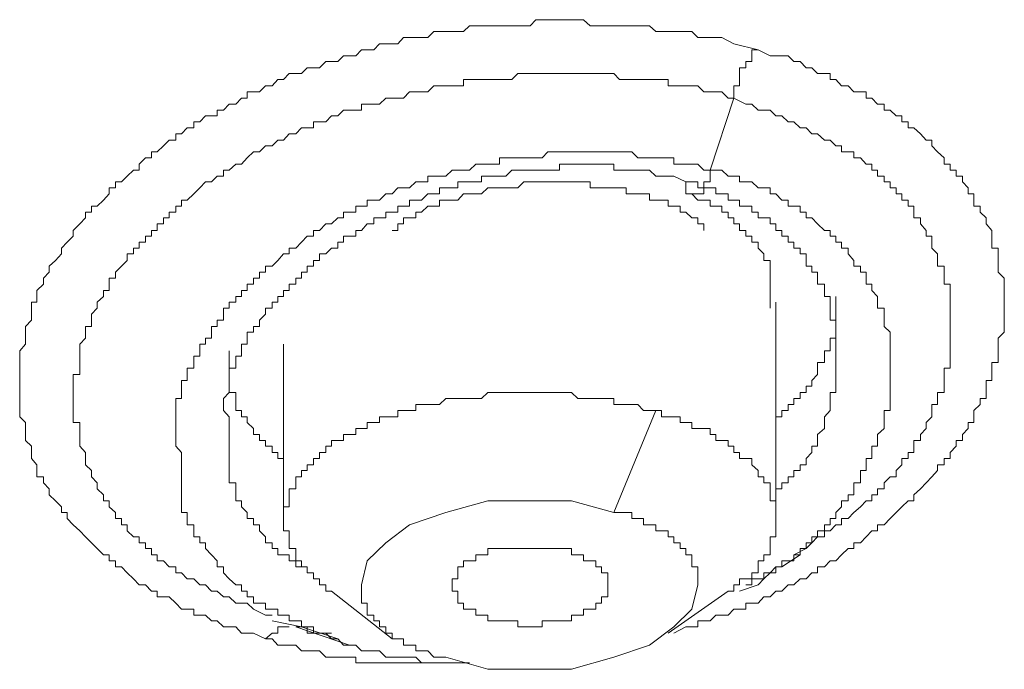
# Model space of a CAD drawing. Units: inches. Extents: x -188 to 561, y -134 to 401.
# Drawn here: x 446 to 453, y 264 to 268 of the extents above; entities that cross this region are included whole.
import ezdxf

# ---------------------------------------------------------------- set-up
doc = ezdxf.new("R2010")
doc.units = ezdxf.units.IN
doc.header["$MEASUREMENT"] = 0
doc.layers.add('图层 1', color=7, linetype='Continuous')

msp = doc.modelspace()

# ---------------------------------------------------------------- linework, layer by layer
at = {"layer": '图层 1', "color": 7, "lineweight": 9}
for points in [[(447.9596, 263.7897), (447.882, 263.827), (447.8416, 263.827), (447.8043, 263.827), (447.7671, 263.8674), (447.7236, 263.8674), (447.6863, 263.8674), (447.646, 263.9062), (447.6087, 263.9062), (447.5684, 263.9434), (447.5311, 263.9434), (447.4938, 263.9434), (447.4938, 263.9838), (447.4504, 263.9838), (447.4131, 263.9838), (447.3758, 264.0226), (447.3324, 264.063), (447.2951, 264.063), (447.2548, 264.063), (447.2548, 264.1002), (447.2175, 264.1002), (447.1771, 264.1406), (447.1368, 264.1406), (447.0995, 264.1794), (447.0591, 264.2198), (447.0219, 264.2586), (446.9815, 264.2586), (446.9815, 264.2974), (446.9411, 264.2974), (446.9411, 264.3362), (446.9039, 264.3362), (446.8635, 264.3781), (446.8263, 264.4154), (446.7859, 264.4542), (446.7486, 264.493), (446.7052, 264.5318), (446.6679, 264.5737), (446.6679, 264.6125), (446.6307, 264.6125), (446.6307, 264.6498), (446.5903, 264.6886), (446.5499, 264.7274), (446.5499, 264.7662), (446.5127, 264.8066), (446.5127, 264.8454), (446.4692, 264.8454), (446.4692, 264.8858), (446.4692, 264.923), (446.435, 264.9634), (446.435, 265.0038), (446.435, 265.0441), (446.3947, 265.0814), (446.3947, 265.1202), (446.3947, 265.159), (446.3947, 265.1978), (446.3574, 265.2366), (446.3574, 265.277), (446.3574, 265.3158), (446.3574, 265.3546), (446.3574, 265.3934), (446.3574, 265.4354), (446.3574, 265.4726), (446.3574, 265.5114), (446.3574, 265.5518), (446.3574, 265.5891), (446.3574, 265.631), (446.3574, 265.6667), (446.3947, 265.7086), (446.3947, 265.7474), (446.3947, 265.7878), (446.3947, 265.8235), (446.435, 265.8654), (446.435, 265.9042), (446.435, 265.943), (446.435, 265.9818), (446.4692, 265.9818), (446.4692, 266.0191), (446.4692, 266.0595), (446.5127, 266.0998), (446.5127, 266.1386), (446.5499, 266.1774), (446.5499, 266.2178), (446.5903, 266.2551), (446.6307, 266.297), (446.6307, 266.3342), (446.6679, 266.3746), (446.7052, 266.4134), (446.7052, 266.4507), (446.7486, 266.4926), (446.7859, 266.5314), (446.7859, 266.5702), (446.8263, 266.5702), (446.8263, 266.6075), (446.8635, 266.6075), (446.9039, 266.6478), (446.9411, 266.6882), (446.9411, 266.727), (446.9815, 266.727), (446.9815, 266.7658), (447.0219, 266.7658), (447.0591, 266.8046), (447.0995, 266.8419), (447.1368, 266.8419), (447.1368, 266.8823), (447.1771, 266.9226), (447.2175, 266.9226), (447.2175, 266.963), (447.2548, 266.963), (447.2951, 267.0003), (447.3324, 267.0391), (447.3758, 267.0391), (447.3758, 267.0794), (447.4131, 267.0794), (447.4504, 267.1183), (447.4938, 267.1183), (447.4938, 267.1586), (447.5311, 267.1586), (447.5684, 267.1974), (447.6087, 267.1974), (447.646, 267.1974), (447.646, 267.2347), (447.6863, 267.2347), (447.7236, 267.2735), (447.7671, 267.2735), (447.8043, 267.3123), (447.8416, 267.3123), (447.8416, 267.3542), (447.882, 267.3542), (447.9223, 267.3542), (447.9596, 267.393), (448.003, 267.393), (448.0403, 267.4334), (448.0776, 267.4334), (448.1148, 267.4722), (448.1583, 267.4722), (448.1956, 267.4722), (448.2328, 267.5095), (448.2732, 267.5095), (448.3135, 267.5095), (448.3539, 267.5498), (448.3912, 267.5498), (448.4315, 267.5498), (448.4688, 267.5871), (448.5092, 267.5871), (448.5495, 267.5871), (448.5868, 267.6275), (448.624, 267.6275), (448.6675, 267.6275), (448.7048, 267.6663), (448.7451, 267.6663), (448.7855, 267.6663), (448.8228, 267.6663), (448.86, 267.7066), (448.9004, 267.7066), (448.9407, 267.7066), (448.978, 267.7066), (449.0184, 267.7066), (449.0587, 267.7455), (449.096, 267.7455), (449.1364, 267.7455), (449.1767, 267.7455), (449.214, 267.7455), (449.2512, 267.7455), (449.2916, 267.7827), (449.332, 267.7827), (449.3692, 267.7827), (449.4096, 267.7827), (449.45, 267.7827), (449.4872, 267.7827), (449.5276, 267.7827), (449.5679, 267.7827), (449.6052, 267.7827), (449.6456, 267.7827), (449.6859, 267.7827), (449.7232, 267.8231), (449.7636, 267.8231), (449.8008, 267.8231), (449.8412, 267.8231), (449.8784, 267.8231), (449.9219, 267.8231), (449.9561, 267.8231), (449.9964, 267.8231), (450.0337, 267.8231), (450.0772, 267.7827), (450.1144, 267.7827), (450.1517, 267.7827), (450.192, 267.7827), (450.2324, 267.7827), (450.2697, 267.7827), (450.3131, 267.7827), (450.3504, 267.7827), (450.3877, 267.7827), (450.4249, 267.7827), (450.4653, 267.7827), (450.5056, 267.7455), (450.5429, 267.7455), (450.5864, 267.7455), (450.6236, 267.7455), (450.664, 267.7455), (450.7013, 267.7455), (450.7416, 267.7455), (450.7789, 267.7066), (450.8596, 267.7066), (450.9372, 267.7066), (451.0149, 267.6663), (451.1732, 267.6275)], [(451.1732, 267.6275), (451.2508, 267.5871), (451.2881, 267.5871), (451.3688, 267.5871), (451.4061, 267.5498), (451.4464, 267.5498), (451.4868, 267.5095), (451.5241, 267.5095), (451.5613, 267.4722), (451.6048, 267.4722), (451.6421, 267.4722), (451.6421, 267.4334), (451.6793, 267.4334), (451.7166, 267.393), (451.76, 267.393), (451.7973, 267.3542), (451.8408, 267.3542), (451.878, 267.3542), (451.878, 267.3123), (451.9153, 267.3123), (451.9526, 267.2735), (451.996, 267.2735), (451.996, 267.2347), (452.0333, 267.2347), (452.0737, 267.1974), (452.1109, 267.1974), (452.1109, 267.1586), (452.1513, 267.1586), (452.1513, 267.1183), (452.1885, 267.1183), (452.232, 267.0794), (452.2693, 267.0391), (452.3065, 267.0391), (452.3065, 267.0003), (452.3438, 266.963), (452.3873, 266.9226), (452.3873, 266.8823), (452.4245, 266.8823), (452.4245, 266.8419), (452.4649, 266.8419), (452.4649, 266.8046), (452.5052, 266.8046), (452.5052, 266.7658), (452.5425, 266.727), (452.5425, 266.6882), (452.5798, 266.6882), (452.5798, 266.6478), (452.5798, 266.6075), (452.6201, 266.6075), (452.6201, 266.5702), (452.6605, 266.5314), (452.6605, 266.4926), (452.6977, 266.4507), (452.6977, 266.4134), (452.6977, 266.3746), (452.6977, 266.3342), (452.7381, 266.3342), (452.7381, 266.297), (452.7381, 266.2551), (452.7381, 266.2178), (452.7381, 266.1774), (452.7785, 266.1386), (452.7785, 266.0998), (452.7785, 266.0595), (452.7785, 266.0191), (452.7785, 265.9818), (452.7785, 265.943), (452.7785, 265.9042), (452.7785, 265.8654), (452.7785, 265.8235), (452.7785, 265.7878), (452.7381, 265.7474), (452.7381, 265.7086), (452.7381, 265.6667), (452.7381, 265.631), (452.7381, 265.5891), (452.6977, 265.5891), (452.6977, 265.5518), (452.6977, 265.5114), (452.6977, 265.4726), (452.6605, 265.4726), (452.6605, 265.4354), (452.6605, 265.3934), (452.6605, 265.3546), (452.6201, 265.3546), (452.6201, 265.3158), (452.5798, 265.277), (452.5798, 265.2366), (452.5798, 265.1978), (452.5425, 265.1978), (452.5425, 265.159), (452.5052, 265.1202), (452.5052, 265.0814), (452.4649, 265.0814), (452.4649, 265.0441), (452.4245, 265.0038), (452.4245, 264.9634), (452.3873, 264.9634), (452.3873, 264.923), (452.3438, 264.923), (452.3438, 264.8858), (452.3065, 264.8454), (452.2693, 264.8066), (452.232, 264.7662), (452.1885, 264.7274), (452.1885, 264.6886), (452.1513, 264.6886), (452.1109, 264.6498), (452.0737, 264.6125), (452.0333, 264.5737), (451.996, 264.5318), (451.9526, 264.5318), (451.9526, 264.493), (451.9153, 264.493), (451.878, 264.4542), (451.8408, 264.4154), (451.7973, 264.4154), (451.7973, 264.3781), (451.76, 264.3781), (451.7166, 264.3362), (451.6793, 264.2974), (451.6421, 264.2974), (451.6048, 264.2586), (451.5613, 264.2586), (451.5613, 264.2198), (451.5241, 264.2198), (451.4868, 264.1794), (451.4464, 264.1794), (451.4061, 264.1406), (451.3688, 264.1406), (451.3285, 264.1002), (451.2881, 264.1002), (451.2508, 264.063), (451.2105, 264.063), (451.1732, 264.0226), (451.1328, 264.0226), (451.0925, 264.0226), (451.0925, 263.9838), (451.0521, 263.9838), (451.0149, 263.9838), (450.9776, 263.9434), (450.9372, 263.9434), (450.8969, 263.9434), (450.8596, 263.9062), (450.8192, 263.9062), (450.7789, 263.9062), (450.7789, 263.8674), (450.7416, 263.8674), (450.7013, 263.8674), (450.6236, 263.827)], [(451.0149, 267.3123), (451.0149, 267.3542), (451.0149, 267.393), (451.0521, 267.393), (451.0521, 267.4334), (451.0521, 267.4722), (451.0521, 267.5095), (451.0925, 267.5095), (451.0925, 267.5498), (451.1328, 267.5498), (451.1328, 267.5871), (451.1328, 267.6275), (451.1732, 267.6275)], [(448.003, 263.9434), (447.9596, 263.9434), (447.882, 263.9838), (447.8416, 264.0226), (447.8043, 264.0226), (447.7671, 264.0226), (447.7236, 264.063), (447.6863, 264.063), (447.646, 264.1002), (447.6087, 264.1002), (447.5684, 264.1406), (447.5311, 264.1406), (447.4938, 264.1794), (447.4504, 264.1794), (447.4131, 264.2198), (447.3758, 264.2198), (447.3758, 264.2586), (447.3324, 264.2586), (447.2951, 264.2974), (447.2548, 264.2974), (447.2548, 264.3362), (447.2175, 264.3362), (447.2175, 264.3781), (447.1771, 264.3781), (447.1771, 264.4154), (447.1368, 264.4154), (447.1368, 264.4542), (447.0995, 264.4542), (447.0591, 264.493), (447.0591, 264.5318), (447.0219, 264.5318), (447.0219, 264.5737), (446.9815, 264.5737), (446.9815, 264.6125), (446.9411, 264.6498), (446.9411, 264.6886), (446.9039, 264.6886), (446.9039, 264.7274), (446.8635, 264.7662), (446.8635, 264.8066), (446.8263, 264.8454), (446.8263, 264.8858), (446.7859, 264.923), (446.7859, 264.9634), (446.7859, 265.0038), (446.7486, 265.0441), (446.7486, 265.0814), (446.7486, 265.1202), (446.7486, 265.159), (446.7486, 265.1978), (446.7052, 265.1978), (446.7052, 265.2366), (446.7052, 265.277), (446.7052, 265.3158), (446.7052, 265.3546), (446.7052, 265.3934), (446.7052, 265.4354), (446.7052, 265.4726), (446.7052, 265.5114), (446.7486, 265.5114), (446.7486, 265.5518), (446.7486, 265.5891), (446.7486, 265.631), (446.7486, 265.6667), (446.7486, 265.7086), (446.7859, 265.7474), (446.7859, 265.7878), (446.7859, 265.8235), (446.8263, 265.8235), (446.8263, 265.8654), (446.8263, 265.9042), (446.8635, 265.943), (446.8635, 265.9818), (446.9039, 266.0191), (446.9039, 266.0595), (446.9411, 266.0595), (446.9411, 266.0998), (446.9411, 266.1386), (446.9815, 266.1386), (446.9815, 266.1774), (447.0219, 266.2178), (447.0591, 266.2551), (447.0591, 266.297), (447.0995, 266.297), (447.0995, 266.3342), (447.1368, 266.3342), (447.1368, 266.3746), (447.1771, 266.3746), (447.1771, 266.4134), (447.2175, 266.4134), (447.2175, 266.4507), (447.2548, 266.4507), (447.2548, 266.4926), (447.2951, 266.4926), (447.2951, 266.5314), (447.3324, 266.5314), (447.3324, 266.5702), (447.3758, 266.5702), (447.3758, 266.6075), (447.4131, 266.6075), (447.4131, 266.6478), (447.4504, 266.6478), (447.4938, 266.6882), (447.5311, 266.727), (447.5684, 266.7658), (447.6087, 266.7658), (447.646, 266.8046), (447.6863, 266.8046), (447.6863, 266.8419), (447.7236, 266.8419), (447.7671, 266.8823), (447.8043, 266.8823), (447.8416, 266.9226), (447.882, 266.963), (447.9223, 266.963), (447.9596, 267.0003), (448.003, 267.0003), (448.0403, 267.0391), (448.0776, 267.0391), (448.1148, 267.0794), (448.1583, 267.0794), (448.1956, 267.1183), (448.2328, 267.1183), (448.2732, 267.1183), (448.2732, 267.1586), (448.3135, 267.1586), (448.3539, 267.1586), (448.3912, 267.1974), (448.4315, 267.1974), (448.4688, 267.2347), (448.5092, 267.2347), (448.5495, 267.2347), (448.5868, 267.2347), (448.5868, 267.2735), (448.624, 267.2735), (448.6675, 267.2735), (448.7048, 267.2735), (448.7451, 267.3123), (448.7855, 267.3123), (448.8228, 267.3123), (448.86, 267.3123), (448.9004, 267.3542), (448.9407, 267.3542), (448.978, 267.3542), (449.0184, 267.3542), (449.0587, 267.393), (449.096, 267.393), (449.1364, 267.393), (449.1767, 267.393), (449.214, 267.393), (449.2512, 267.393), (449.2512, 267.4334), (449.2916, 267.4334), (449.332, 267.4334), (449.3692, 267.4334), (449.4096, 267.4334), (449.45, 267.4334), (449.4872, 267.4334), (449.5276, 267.4334), (449.5679, 267.4334), (449.6052, 267.4722), (449.6456, 267.4722), (449.6859, 267.4722), (449.7232, 267.4722), (449.7636, 267.4722), (449.8008, 267.4722), (449.8412, 267.4722), (449.8784, 267.4722), (449.9219, 267.4722), (449.9561, 267.4722), (449.9964, 267.4722), (450.0337, 267.4722), (450.0772, 267.4722), (450.1144, 267.4722), (450.1517, 267.4722), (450.192, 267.4722), (450.2324, 267.4722), (450.2697, 267.4334), (450.3131, 267.4334), (450.3504, 267.4334), (450.3877, 267.4334), (450.4249, 267.4334), (450.4653, 267.4334), (450.5056, 267.4334), (450.5429, 267.4334), (450.5864, 267.4334), (450.5864, 267.393), (450.6236, 267.393), (450.664, 267.393), (450.7013, 267.393), (450.7416, 267.393), (450.7789, 267.393), (450.8192, 267.3542), (450.8596, 267.3542), (450.8969, 267.3542), (450.9372, 267.3542), (450.9776, 267.3123), (451.0149, 267.3123)], [(450.8596, 266.8419), (451.0149, 267.3123)], [(451.0149, 267.3123), (451.0925, 267.2735), (451.1328, 267.2735), (451.1732, 267.2347), (451.2105, 267.2347), (451.2508, 267.2347), (451.2881, 267.1974), (451.3285, 267.1974), (451.3688, 267.1586), (451.4061, 267.1586), (451.4464, 267.1183), (451.4868, 267.1183), (451.5241, 267.0794), (451.5613, 267.0794), (451.6048, 267.0391), (451.6421, 267.0391), (451.6793, 267.0003), (451.7166, 267.0003), (451.7166, 266.963), (451.76, 266.963), (451.7973, 266.963), (451.7973, 266.9226), (451.8408, 266.9226), (451.878, 266.8823), (451.9153, 266.8823), (451.9153, 266.8419), (451.9526, 266.8419), (451.9526, 266.8046), (451.996, 266.8046), (451.996, 266.7658), (452.0333, 266.7658), (452.0333, 266.727), (452.0737, 266.727), (452.0737, 266.6882), (452.1109, 266.6882), (452.1109, 266.6478), (452.1513, 266.6478), (452.1513, 266.6075), (452.1885, 266.6075), (452.1885, 266.5702), (452.1885, 266.5314), (452.232, 266.5314), (452.232, 266.4926), (452.2693, 266.4507), (452.2693, 266.4134), (452.3065, 266.4134), (452.3065, 266.3746), (452.3065, 266.3342), (452.3438, 266.297), (452.3438, 266.2551), (452.3438, 266.2178), (452.3873, 266.2178), (452.3873, 266.1774), (452.3873, 266.1386), (452.3873, 266.0998), (452.4245, 266.0998), (452.4245, 266.0595), (452.4245, 266.0191), (452.4245, 265.9818), (452.4245, 265.943), (452.4245, 265.9042), (452.4245, 265.8654), (452.4245, 265.8235), (452.4245, 265.7878), (452.4245, 265.7474), (452.4245, 265.7086), (452.4245, 265.6667), (452.4245, 265.631), (452.4245, 265.5891), (452.4245, 265.5518), (452.3873, 265.5518), (452.3873, 265.5114), (452.3873, 265.4726), (452.3873, 265.4354), (452.3873, 265.3934), (452.3438, 265.3934), (452.3438, 265.3546), (452.3438, 265.3158), (452.3065, 265.3158), (452.3065, 265.277), (452.3065, 265.2366), (452.2693, 265.1978), (452.2693, 265.159), (452.232, 265.1202), (452.232, 265.0814), (452.1885, 265.0814), (452.1885, 265.0441), (452.1885, 265.0038), (452.1513, 265.0038), (452.1513, 264.9634), (452.1109, 264.9634), (452.1109, 264.923), (452.0737, 264.8858), (452.0737, 264.8454), (452.0333, 264.8454), (451.996, 264.8066), (451.996, 264.7662), (451.9526, 264.7662), (451.9526, 264.7274), (451.9153, 264.7274), (451.9153, 264.6886), (451.878, 264.6886), (451.8408, 264.6498), (451.7973, 264.6125), (451.76, 264.5737), (451.7166, 264.5737), (451.7166, 264.5318), (451.6793, 264.5318), (451.6421, 264.493), (451.6048, 264.493), (451.6048, 264.4542), (451.5613, 264.4542), (451.5241, 264.4154), (451.4868, 264.3781), (451.4061, 264.3362)], [(450.8596, 266.8419), (450.8192, 266.8419), (450.7789, 266.8823), (450.7416, 266.8823), (450.7013, 266.8823), (450.664, 266.8823), (450.6236, 266.8823), (450.6236, 266.9226), (450.5864, 266.9226), (450.5429, 266.9226), (450.5056, 266.9226), (450.4653, 266.9226), (450.4249, 266.9226), (450.3877, 266.9226), (450.3504, 266.963), (450.3131, 266.963), (450.2697, 266.963), (450.2324, 266.963), (450.192, 266.963), (450.1517, 266.963), (450.1144, 266.963), (450.0772, 266.963), (450.0337, 266.963), (449.9964, 266.963), (449.9561, 266.963), (449.9219, 266.963), (449.8784, 266.963), (449.8412, 266.963), (449.8008, 266.963), (449.7636, 266.9226), (449.7232, 266.9226), (449.6859, 266.9226), (449.6456, 266.9226), (449.6052, 266.9226), (449.5679, 266.9226), (449.5276, 266.9226), (449.4872, 266.9226), (449.4872, 266.8823), (449.45, 266.8823), (449.4096, 266.8823), (449.3692, 266.8823), (449.332, 266.8823), (449.2916, 266.8419), (449.2512, 266.8419), (449.214, 266.8419), (449.1767, 266.8419), (449.1364, 266.8046), (449.096, 266.8046), (449.0587, 266.8046), (449.0184, 266.8046), (449.0184, 266.7658), (448.978, 266.7658), (448.9407, 266.7658), (448.9004, 266.727), (448.86, 266.727), (448.8228, 266.727), (448.7855, 266.6882), (448.7451, 266.6882), (448.7048, 266.6478), (448.6675, 266.6478), (448.624, 266.6478), (448.624, 266.6075), (448.5868, 266.6075), (448.5495, 266.6075), (448.5495, 266.5702), (448.5092, 266.5702), (448.4688, 266.5702), (448.4688, 266.5314), (448.4315, 266.5314), (448.3912, 266.4926), (448.3539, 266.4926), (448.3135, 266.4507), (448.2732, 266.4507), (448.2732, 266.4134), (448.2328, 266.4134), (448.1956, 266.3746), (448.1583, 266.3342), (448.1148, 266.3342), (448.1148, 266.297), (448.0776, 266.297), (448.0403, 266.2551), (448.003, 266.2178), (447.9596, 266.2178), (447.9596, 266.1774), (447.9223, 266.1774), (447.9223, 266.1386), (447.882, 266.1386), (447.882, 266.0998), (447.8416, 266.0998), (447.8416, 266.0595), (447.8043, 266.0595), (447.8043, 266.0191), (447.7671, 266.0191), (447.7671, 265.9818), (447.7236, 265.9818), (447.7236, 265.943), (447.6863, 265.943), (447.6863, 265.9042), (447.6863, 265.8654), (447.646, 265.8654), (447.646, 265.8235), (447.6087, 265.8235), (447.6087, 265.7878), (447.6087, 265.7474), (447.5684, 265.7474), (447.5684, 265.7086), (447.5311, 265.7086), (447.5311, 265.6667), (447.5311, 265.631), (447.4938, 265.631), (447.4938, 265.5891), (447.4938, 265.5518), (447.4504, 265.5518), (447.4504, 265.5114), (447.4504, 265.4726), (447.4131, 265.4726), (447.4131, 265.4354), (447.4131, 265.3934), (447.4131, 265.3546), (447.3758, 265.3546), (447.3758, 265.3158), (447.3758, 265.277), (447.3758, 265.2366), (447.3758, 265.1978), (447.3758, 265.159), (447.3758, 265.1202), (447.3758, 265.0814), (447.3758, 265.0441), (447.4131, 265.0038)], [(447.7236, 265.159), (447.7236, 265.1978), (447.7236, 265.2366), (447.6863, 265.277), (447.6863, 265.3158), (447.6863, 265.3546), (447.7236, 265.3934), (447.7236, 265.4354), (447.7236, 265.4726), (447.7236, 265.5114), (447.7236, 265.5518), (447.7671, 265.5518), (447.7671, 265.5891), (447.7671, 265.631), (447.8043, 265.631), (447.8043, 265.6667), (447.8043, 265.7086), (447.8416, 265.7086), (447.8416, 265.7474), (447.8416, 265.7878), (447.882, 265.7878), (447.882, 265.8235), (447.9223, 265.8235), (447.9223, 265.8654), (447.9596, 265.9042), (447.9596, 265.943), (448.003, 265.943), (448.003, 265.9818), (448.0403, 265.9818), (448.0403, 266.0191), (448.0776, 266.0191), (448.0776, 266.0595), (448.1148, 266.0595), (448.1148, 266.0998), (448.1583, 266.0998), (448.1583, 266.1386), (448.1956, 266.1386), (448.1956, 266.1774), (448.2328, 266.1774), (448.2328, 266.2178), (448.2732, 266.2178), (448.2732, 266.2551), (448.3135, 266.2551), (448.3135, 266.297), (448.3539, 266.297), (448.3912, 266.3342), (448.4315, 266.3342), (448.4315, 266.3746), (448.4688, 266.3746), (448.4688, 266.4134), (448.5092, 266.4134), (448.5495, 266.4134), (448.5495, 266.4507), (448.5868, 266.4507), (448.624, 266.4926), (448.6675, 266.4926), (448.6675, 266.5314), (448.7048, 266.5314), (448.7451, 266.5314), (448.7451, 266.5702), (448.7855, 266.5702), (448.8228, 266.5702), (448.8228, 266.6075), (448.86, 266.6075), (448.9004, 266.6075), (448.9004, 266.6478), (448.9407, 266.6478), (448.978, 266.6478), (449.0184, 266.6882), (449.0587, 266.6882), (449.096, 266.6882), (449.096, 266.727), (449.1364, 266.727), (449.1767, 266.727), (449.214, 266.727), (449.214, 266.7658), (449.2512, 266.7658), (449.2916, 266.7658), (449.332, 266.7658), (449.3692, 266.7658), (449.3692, 266.8046), (449.4096, 266.8046), (449.45, 266.8046), (449.4872, 266.8046), (449.5276, 266.8046), (449.5679, 266.8419), (449.6052, 266.8419), (449.6456, 266.8419), (449.6859, 266.8419), (449.7232, 266.8419), (449.7636, 266.8419), (449.8008, 266.8419), (449.8412, 266.8419), (449.8784, 266.8419), (449.8784, 266.8823), (449.9219, 266.8823), (449.9561, 266.8823), (449.9964, 266.8823), (450.0337, 266.8823), (450.0772, 266.8823), (450.1144, 266.8823), (450.1517, 266.8823), (450.192, 266.8823), (450.2324, 266.8823), (450.2324, 266.8419), (450.2697, 266.8419), (450.3131, 266.8419), (450.3504, 266.8419), (450.3877, 266.8419), (450.4249, 266.8419), (450.4653, 266.8419), (450.5056, 266.8046), (450.5429, 266.8046), (450.5864, 266.8046), (450.6236, 266.8046), (450.7013, 266.7658)], [(450.8596, 266.8419), (450.8596, 266.8046), (450.8596, 266.7658), (450.8192, 266.7658), (450.8192, 266.727), (450.8192, 266.6882), (450.7789, 266.6882), (450.7416, 266.6882), (450.7013, 266.6882), (450.7013, 266.727), (450.7013, 266.7658)], [(451.0925, 264.1406), (451.1328, 264.1406), (451.1328, 264.1794), (451.1732, 264.1794), (451.2105, 264.1794), (451.2105, 264.2198), (451.2508, 264.2198), (451.2881, 264.2198), (451.2881, 264.2586), (451.3285, 264.2586), (451.3285, 264.2974), (451.3688, 264.2974), (451.4061, 264.2974), (451.4061, 264.3362), (451.4464, 264.3362), (451.4464, 264.3781), (451.4868, 264.3781), (451.4868, 264.4154), (451.5241, 264.4154), (451.5241, 264.4542), (451.5613, 264.4542), (451.5613, 264.493), (451.6048, 264.493), (451.6048, 264.5318), (451.6421, 264.5318), (451.6421, 264.5737), (451.6793, 264.5737), (451.6793, 264.6125), (451.7166, 264.6498), (451.7166, 264.6886), (451.76, 264.6886), (451.76, 264.7274), (451.7973, 264.7274), (451.7973, 264.7662), (451.7973, 264.8066), (451.8408, 264.8066), (451.8408, 264.8454), (451.8408, 264.8858), (451.878, 264.8858), (451.878, 264.923), (451.878, 264.9634), (451.9153, 264.9634), (451.9153, 265.0038), (451.9153, 265.0441), (451.9526, 265.0441), (451.9526, 265.0814), (451.9526, 265.1202), (451.996, 265.159), (451.996, 265.1978), (451.996, 265.2366), (451.996, 265.277), (452.0333, 265.277), (452.0333, 265.3158), (452.0333, 265.3546), (452.0333, 265.3934), (452.0333, 265.4354), (452.0333, 265.4726), (452.0333, 265.5114), (452.0333, 265.5518), (452.0333, 265.5891), (452.0333, 265.631), (452.0333, 265.6667), (452.0333, 265.7086), (452.0333, 265.7474), (452.0333, 265.7878), (451.996, 265.8235), (451.996, 265.8654), (451.996, 265.9042), (451.996, 265.943), (451.9526, 265.943), (451.9526, 265.9818), (451.9526, 266.0191), (451.9153, 266.0595), (451.9153, 266.0998), (451.878, 266.0998), (451.878, 266.1386), (451.878, 266.1774), (451.8408, 266.1774), (451.8408, 266.2178), (451.7973, 266.2178), (451.7973, 266.2551), (451.76, 266.297), (451.76, 266.3342), (451.7166, 266.3342), (451.7166, 266.3746), (451.6793, 266.3746), (451.6793, 266.4134), (451.6421, 266.4134), (451.6421, 266.4507), (451.6048, 266.4507), (451.5613, 266.4926), (451.5241, 266.5314), (451.4868, 266.5314), (451.4868, 266.5702), (451.4464, 266.5702), (451.4464, 266.6075), (451.4061, 266.6075), (451.3688, 266.6075), (451.3688, 266.6478), (451.3285, 266.6478), (451.2881, 266.6882), (451.2508, 266.6882), (451.2508, 266.727), (451.2105, 266.727), (451.1732, 266.727), (451.1328, 266.7658), (451.0925, 266.7658), (451.0521, 266.7658), (451.0521, 266.8046), (451.0149, 266.8046), (450.9776, 266.8046), (450.9372, 266.8419), (450.8969, 266.8419), (450.8596, 266.8419)], [(448.7855, 266.4507), (448.8228, 266.4507), (448.8228, 266.4926), (448.86, 266.4926), (448.86, 266.5314), (448.9004, 266.5314), (448.9407, 266.5314), (448.9407, 266.5702), (448.978, 266.5702), (449.0184, 266.6075), (449.0587, 266.6075), (449.096, 266.6075), (449.096, 266.6478), (449.1364, 266.6478), (449.1767, 266.6478), (449.214, 266.6478), (449.2512, 266.6882), (449.2916, 266.6882), (449.332, 266.6882), (449.3692, 266.6882), (449.4096, 266.727), (449.45, 266.727), (449.4872, 266.727), (449.5276, 266.727), (449.5679, 266.727), (449.6052, 266.727), (449.6456, 266.7658), (449.6859, 266.7658), (449.7232, 266.7658), (449.7636, 266.7658), (449.8008, 266.7658), (449.8412, 266.7658), (449.8784, 266.7658), (449.9219, 266.7658), (449.9561, 266.7658), (449.9964, 266.7658), (450.0337, 266.7658), (450.0772, 266.7658), (450.0772, 266.727), (450.1144, 266.727), (450.1517, 266.727), (450.192, 266.727), (450.2324, 266.727), (450.2697, 266.727), (450.3131, 266.727), (450.3131, 266.6882), (450.3504, 266.6882), (450.3877, 266.6882), (450.4249, 266.6882), (450.4653, 266.6882), (450.4653, 266.6478), (450.5056, 266.6478), (450.5429, 266.6478), (450.5864, 266.6478), (450.5864, 266.6075), (450.6236, 266.6075), (450.664, 266.6075), (450.664, 266.5702), (450.7013, 266.5702), (450.7416, 266.5314), (450.7789, 266.5314), (450.7789, 266.4926), (450.8192, 266.4926), (450.8192, 266.4507)], [(450.7013, 266.7658), (450.7416, 266.7658), (450.7789, 266.7658), (450.7789, 266.727), (450.8192, 266.727), (450.8596, 266.727), (450.8969, 266.727), (450.8969, 266.6882), (450.9372, 266.6882), (450.9776, 266.6882), (450.9776, 266.6478), (451.0149, 266.6478), (451.0521, 266.6478), (451.0521, 266.6075), (451.0925, 266.6075), (451.1328, 266.6075), (451.1328, 266.5702), (451.1732, 266.5702), (451.1732, 266.5314), (451.2105, 266.5314), (451.2508, 266.5314), (451.2508, 266.4926), (451.2881, 266.4926), (451.2881, 266.4507), (451.3285, 266.4507), (451.3285, 266.4134), (451.3688, 266.4134), (451.3688, 266.3746), (451.4061, 266.3746), (451.4061, 266.3342), (451.4464, 266.3342), (451.4464, 266.297), (451.4868, 266.297), (451.4868, 266.2551), (451.4868, 266.2178), (451.5241, 266.2178), (451.5241, 266.1774), (451.5613, 266.1774), (451.5613, 266.1386), (451.5613, 266.0998), (451.6048, 266.0998), (451.6048, 266.0595), (451.6048, 266.0191), (451.6421, 266.0191), (451.6421, 265.9818), (451.6421, 265.943), (451.6421, 265.9042), (451.6421, 265.8654), (451.6793, 265.8654), (451.6793, 265.8235), (451.6793, 265.7878), (451.6793, 265.7474), (451.6793, 265.7086), (451.6793, 265.6667), (451.6793, 265.631), (451.6793, 265.5891), (451.6793, 265.5518), (451.6793, 265.5114)], [(451.2508, 265.943), (451.2508, 265.9818), (451.2508, 266.0191), (451.2508, 266.0595), (451.2508, 266.0998), (451.2508, 266.1386), (451.2508, 266.1774), (451.2508, 266.2178), (451.2508, 266.2551), (451.2105, 266.2551), (451.2105, 266.297), (451.1732, 266.3342), (451.1732, 266.3746), (451.1328, 266.3746), (451.1328, 266.4134), (451.0925, 266.4134), (451.0925, 266.4507), (451.0521, 266.4507), (451.0521, 266.4926), (451.0149, 266.4926), (451.0149, 266.5314), (450.9776, 266.5314), (450.9776, 266.5702), (450.9372, 266.5702), (450.9372, 266.6075), (450.8969, 266.6075), (450.8596, 266.6075), (450.8596, 266.6478), (450.8192, 266.6478), (450.7789, 266.6478), (450.7416, 266.6882), (450.7013, 266.6882)], [(451.2881, 265.2366), (451.3285, 265.2366), (451.3285, 265.277), (451.3688, 265.277), (451.3688, 265.3158), (451.4061, 265.3158), (451.4061, 265.3546), (451.4464, 265.3546), (451.4464, 265.3934), (451.4868, 265.3934), (451.4868, 265.4354), (451.5241, 265.4354), (451.5241, 265.4726), (451.5613, 265.5114), (451.5613, 265.5518), (451.5613, 265.5891), (451.6048, 265.5891), (451.6048, 265.631), (451.6048, 265.6667), (451.6421, 265.6667), (451.6421, 265.7086), (451.6421, 265.7474), (451.6793, 265.7474), (451.6793, 265.7878), (451.6793, 265.8235), (451.6793, 265.8654), (451.6793, 265.9042), (451.6793, 265.943), (451.6793, 265.9818), (451.6793, 266.0191)], [(451.2881, 264.5737), (451.2881, 265.9818)], [(448.0776, 265.7086), (448.0776, 264.5737)], [(447.7236, 265.6667), (447.7236, 265.631), (447.7236, 265.5891), (447.7236, 265.5518), (447.7236, 265.5114), (447.7236, 265.4726), (447.7236, 265.4354), (447.7236, 265.3934), (447.7671, 265.3934), (447.7671, 265.3546), (447.7671, 265.3158), (447.7671, 265.277), (447.8043, 265.277), (447.8043, 265.2366), (447.8416, 265.2366), (447.8416, 265.1978), (447.882, 265.159), (447.882, 265.1202), (447.9223, 265.1202), (447.9223, 265.0814), (447.9596, 265.0814), (447.9596, 265.0441), (448.003, 265.0441), (448.003, 265.0038), (448.0403, 265.0038), (448.0403, 264.9634), (448.0776, 264.9634)], [(451.6793, 265.5114), (451.6793, 265.4726), (451.6793, 265.4354), (451.6793, 265.3934), (451.6421, 265.3934), (451.6421, 265.3546), (451.6421, 265.3158), (451.6421, 265.277), (451.6048, 265.2366), (451.6048, 265.1978), (451.6048, 265.159), (451.5613, 265.1202), (451.5613, 265.0814), (451.5613, 265.0441), (451.5241, 265.0441), (451.5241, 265.0038), (451.4868, 264.9634), (451.4868, 264.923), (451.4464, 264.923), (451.4464, 264.8858), (451.4061, 264.8858), (451.4061, 264.8454), (451.3688, 264.8454), (451.3688, 264.8066), (451.3285, 264.8066), (451.3285, 264.7662), (451.2881, 264.7662)], [(450.5056, 265.277), (450.4249, 265.277), (450.3877, 265.3158), (450.3504, 265.3158), (450.3131, 265.3158), (450.2697, 265.3158), (450.2324, 265.3158), (450.2324, 265.3546), (450.192, 265.3546), (450.1517, 265.3546), (450.1144, 265.3546), (450.0772, 265.3546), (450.0337, 265.3546), (449.9964, 265.3546), (449.9561, 265.3934), (449.9219, 265.3934), (449.8784, 265.3934), (449.8412, 265.3934), (449.8008, 265.3934), (449.7636, 265.3934), (449.7232, 265.3934), (449.6859, 265.3934), (449.6456, 265.3934), (449.6052, 265.3934), (449.5679, 265.3934), (449.5276, 265.3934), (449.4872, 265.3934), (449.45, 265.3934), (449.4096, 265.3934), (449.3692, 265.3546), (449.332, 265.3546), (449.2916, 265.3546), (449.2512, 265.3546), (449.214, 265.3546), (449.1767, 265.3546), (449.1364, 265.3546), (449.096, 265.3158), (449.0587, 265.3158), (449.0184, 265.3158), (448.978, 265.3158), (448.9407, 265.3158), (448.9407, 265.277), (448.9004, 265.277), (448.86, 265.277), (448.8228, 265.277), (448.8228, 265.2366), (448.7855, 265.2366), (448.7451, 265.2366), (448.7048, 265.2366), (448.7048, 265.1978), (448.6675, 265.1978), (448.624, 265.1978), (448.624, 265.159), (448.5868, 265.159), (448.5495, 265.159), (448.5495, 265.1202), (448.5092, 265.1202), (448.4688, 265.1202), (448.4688, 265.0814), (448.4315, 265.0814), (448.3912, 265.0814), (448.3912, 265.0441), (448.3539, 265.0441), (448.3539, 265.0038), (448.3135, 265.0038), (448.3135, 264.9634), (448.2732, 264.9634), (448.2732, 264.923), (448.2328, 264.923), (448.2328, 264.8858), (448.1956, 264.8858), (448.1956, 264.8454), (448.1583, 264.8454), (448.1583, 264.8066), (448.1583, 264.7662), (448.1148, 264.7662), (448.1148, 264.7274), (448.1148, 264.6886), (448.1148, 264.6498), (448.0776, 264.6498), (448.0776, 264.6125), (448.0776, 264.5737)], [(450.2324, 264.6125), (450.5056, 265.277)], [(450.5056, 265.277), (450.5429, 265.277), (450.5429, 265.2366), (450.5864, 265.2366), (450.6236, 265.2366), (450.664, 265.2366), (450.664, 265.1978), (450.7013, 265.1978), (450.7416, 265.1978), (450.7416, 265.159), (450.7789, 265.159), (450.8192, 265.159), (450.8596, 265.159), (450.8596, 265.1202), (450.8969, 265.1202), (450.8969, 265.0814), (450.9372, 265.0814), (450.9776, 265.0814), (450.9776, 265.0441), (451.0149, 265.0441), (451.0149, 265.0038), (451.0521, 265.0038), (451.0521, 264.9634), (451.0925, 264.9634), (451.1328, 264.9634), (451.1328, 264.923), (451.1732, 264.8858), (451.1732, 264.8454), (451.2105, 264.8454), (451.2105, 264.8066), (451.2508, 264.8066), (451.2508, 264.7662), (451.2508, 264.7274), (451.2508, 264.6886), (451.2881, 264.6886), (451.2881, 264.6498), (451.2881, 264.6125), (451.2881, 264.5737)], [(448.2328, 264.2586), (448.1956, 264.2586), (448.1583, 264.2586), (448.1583, 264.2974), (448.1148, 264.2974), (448.1148, 264.3362), (448.0776, 264.3362), (448.0403, 264.3362), (448.0403, 264.3781), (448.003, 264.3781), (448.003, 264.4154), (447.9596, 264.4154), (447.9596, 264.4542), (447.9223, 264.493), (447.9223, 264.5318), (447.882, 264.5318), (447.882, 264.5737), (447.8416, 264.5737), (447.8416, 264.6125), (447.8043, 264.6498), (447.8043, 264.6886), (447.7671, 264.6886), (447.7671, 264.7274), (447.7671, 264.7662), (447.7671, 264.8066), (447.7236, 264.8066), (447.7236, 264.8454), (447.7236, 264.8858), (447.7236, 264.923), (447.7236, 264.9634), (447.7236, 265.0038), (447.7236, 265.0441), (447.7236, 265.0814), (447.7236, 265.1202), (447.7236, 265.159)], [(447.4131, 265.0038), (447.4131, 264.9634), (447.4131, 264.923), (447.4131, 264.8858), (447.4131, 264.8454), (447.4131, 264.8066), (447.4131, 264.7662), (447.4131, 264.7274), (447.4131, 264.6886), (447.4131, 264.6498), (447.4131, 264.6125), (447.4504, 264.6125), (447.4504, 264.5737), (447.4504, 264.5318), (447.4938, 264.5318), (447.4938, 264.493), (447.4938, 264.4542), (447.5311, 264.4542), (447.5311, 264.4154), (447.5684, 264.4154), (447.5684, 264.3781), (447.6087, 264.3362), (447.646, 264.2974)], [(450.2324, 264.6125), (449.9561, 264.6886), (449.6859, 264.6886), (449.4096, 264.6886), (449.1364, 264.6125), (448.9004, 264.5318), (448.7451, 264.4154), (448.624, 264.2974), (448.5868, 264.1406)], [(450.2324, 264.6125), (450.2697, 264.6125), (450.3131, 264.6125), (450.3504, 264.6125), (450.3504, 264.5737), (450.3877, 264.5737), (450.4249, 264.5737), (450.4249, 264.5318), (450.4653, 264.5318), (450.5056, 264.5318), (450.5056, 264.493), (450.5429, 264.493), (450.5864, 264.493), (450.5864, 264.4542), (450.6236, 264.4542), (450.6236, 264.4154), (450.664, 264.4154), (450.664, 264.3781), (450.7013, 264.3781), (450.7013, 264.3362), (450.7416, 264.3362), (450.7416, 264.2974), (450.7416, 264.2586), (450.7789, 264.2586), (450.7789, 264.2198), (450.7789, 264.1794), (450.7789, 264.1406)], [(448.3912, 264.1002), (448.3539, 264.1002), (448.3539, 264.1406), (448.3135, 264.1406), (448.3135, 264.1794), (448.2732, 264.1794), (448.2732, 264.2198), (448.2328, 264.2198), (448.2328, 264.2586), (448.1956, 264.2586), (448.1956, 264.2974), (448.1583, 264.2974), (448.1583, 264.3362), (448.1583, 264.3781), (448.1148, 264.3781), (448.1148, 264.4154), (448.1148, 264.4542), (448.1148, 264.493), (448.0776, 264.493), (448.0776, 264.5318), (448.0776, 264.5737)], [(450.9776, 264.1002), (451.0149, 264.1002), (451.0149, 264.1406), (451.0521, 264.1406), (451.0521, 264.1794), (451.0925, 264.1794), (451.1328, 264.1794), (451.1328, 264.2198), (451.1732, 264.2198), (451.1732, 264.2586), (451.1732, 264.2974), (451.2105, 264.2974), (451.2105, 264.3362), (451.2508, 264.3362), (451.2508, 264.3781), (451.2508, 264.4154), (451.2508, 264.4542), (451.2881, 264.4542), (451.2881, 264.493), (451.2881, 264.5318), (451.2881, 264.5737)], [(450.192, 264.1406), (450.192, 264.1794), (450.192, 264.2198), (450.1517, 264.2198), (450.1517, 264.2586), (450.1144, 264.2586), (450.1144, 264.2974), (450.0772, 264.2974), (450.0337, 264.2974), (450.0337, 264.3362), (449.9964, 264.3362), (449.9561, 264.3362), (449.9561, 264.3781), (449.9219, 264.3781), (449.8784, 264.3781), (449.8412, 264.3781), (449.8008, 264.3781), (449.7636, 264.3781), (449.7232, 264.3781), (449.6859, 264.3781), (449.6456, 264.3781), (449.6052, 264.3781), (449.5679, 264.3781), (449.5276, 264.3781), (449.4872, 264.3781), (449.45, 264.3781), (449.4096, 264.3781), (449.4096, 264.3362), (449.3692, 264.3362), (449.332, 264.3362), (449.332, 264.2974), (449.2916, 264.2974), (449.2512, 264.2974), (449.2512, 264.2586), (449.214, 264.2586), (449.214, 264.2198), (449.214, 264.1794), (449.1767, 264.1794), (449.1767, 264.1406), (449.1767, 264.1002), (449.214, 264.1002), (449.214, 264.063), (449.214, 264.0226), (449.2512, 264.0226), (449.2512, 263.9838), (449.2916, 263.9838), (449.332, 263.9838), (449.332, 263.9434), (449.3692, 263.9434), (449.4096, 263.9434), (449.4096, 263.9062), (449.45, 263.9062), (449.4872, 263.9062), (449.5276, 263.9062), (449.5679, 263.9062), (449.6052, 263.9062), (449.6052, 263.8674), (449.6456, 263.8674), (449.6859, 263.8674), (449.7232, 263.8674), (449.7636, 263.8674), (449.7636, 263.9062), (449.8008, 263.9062), (449.8412, 263.9062), (449.8784, 263.9062), (449.9219, 263.9062), (449.9561, 263.9062), (449.9561, 263.9434), (449.9964, 263.9434), (450.0337, 263.9434), (450.0337, 263.9838), (450.0772, 263.9838), (450.1144, 263.9838), (450.1144, 264.0226), (450.1517, 264.0226), (450.1517, 264.063), (450.192, 264.063), (450.192, 264.1002), (450.192, 264.1406), (450.192, 264.1406)], [(447.646, 264.2974), (447.646, 264.2586), (447.6863, 264.2586), (447.6863, 264.2198), (447.7236, 264.1794), (447.7671, 264.1406), (447.8043, 264.1406), (447.8043, 264.1002), (447.8416, 264.1002), (447.8416, 264.063), (447.882, 264.063), (447.882, 264.0226), (447.9223, 264.0226), (447.9596, 264.0226), (447.9596, 263.9838), (448.003, 263.9838), (448.0403, 263.9838), (448.0403, 263.9434), (448.0776, 263.9434), (448.1148, 263.9434), (448.1148, 263.9062), (448.1583, 263.9062), (448.1956, 263.9062), (448.1956, 263.8674), (448.2328, 263.8674), (448.2732, 263.8674), (448.2732, 263.827), (448.3135, 263.827), (448.3539, 263.827), (448.3912, 263.7897), (448.4315, 263.7897), (448.4688, 263.7478), (448.5092, 263.7478)], [(451.0521, 264.1002), (451.1732, 264.1406), (451.2105, 264.1794), (451.2508, 264.2198), (451.2881, 264.2586), (451.3285, 264.2586), (451.4464, 264.3362)], [(448.3912, 264.1002), (448.7855, 263.7897)], [(449.1364, 263.6702), (449.096, 263.6702), (449.0587, 263.6702), (449.0184, 263.7106), (448.978, 263.7106), (448.9407, 263.7106), (448.9407, 263.7478), (448.9004, 263.7478), (448.86, 263.7478), (448.86, 263.7897), (448.8228, 263.7897), (448.7855, 263.7897), (448.7855, 263.827), (448.7451, 263.827), (448.7451, 263.8674), (448.7048, 263.8674), (448.7048, 263.9062), (448.6675, 263.9062), (448.6675, 263.9434), (448.624, 263.9434), (448.624, 263.9838), (448.624, 264.0226), (448.5868, 264.0226), (448.5868, 264.063), (448.5868, 264.1002), (448.5868, 264.1406)], [(449.1364, 263.6702), (449.4096, 263.591), (449.6859, 263.591), (449.9561, 263.591), (450.2324, 263.6702), (450.4653, 263.7478), (450.6236, 263.8674), (450.7416, 263.9838), (450.7789, 264.1406)], [(450.5864, 263.827), (450.9776, 264.1002)], [(448.003, 263.9062), (448.1956, 263.8674), (448.4315, 263.7897)], [(447.9596, 263.7897), (448.003, 263.827), (448.0403, 263.827), (448.0403, 263.8674), (448.0776, 263.8674), (448.1148, 263.8674)], [(448.1583, 263.8674), (448.5092, 263.7478)], [(448.3912, 263.827), (448.3539, 263.827), (448.3135, 263.827), (448.2732, 263.827), (448.2328, 263.827), (448.2328, 263.8674), (448.1956, 263.8674), (448.1583, 263.8674)], [(449.2916, 263.6329), (449.2512, 263.6329), (449.214, 263.6329), (449.1767, 263.6329), (449.1364, 263.6329), (449.096, 263.6329), (449.0587, 263.6329), (449.0184, 263.6329), (448.978, 263.6329), (448.9407, 263.6329), (448.9004, 263.6329), (448.86, 263.6329), (448.8228, 263.6329), (448.7855, 263.6329), (448.7451, 263.6329), (448.7048, 263.6329), (448.6675, 263.6329), (448.624, 263.6329), (448.5868, 263.6329), (448.5495, 263.6329), (448.5495, 263.6702), (448.5092, 263.6702), (448.4688, 263.6702), (448.4315, 263.6702), (448.3912, 263.6702), (448.3539, 263.6702), (448.3135, 263.7106), (448.2732, 263.7106), (448.2328, 263.7106), (448.1956, 263.7106), (448.1583, 263.7478), (448.1148, 263.7478), (448.0776, 263.7478), (448.0403, 263.7478), (448.003, 263.7897), (447.9596, 263.7897)], [(448.5092, 263.7478), (448.5495, 263.7478), (448.5868, 263.7106), (448.624, 263.7106), (448.6675, 263.7106), (448.7048, 263.7106), (448.7451, 263.6702), (448.7855, 263.6702), (448.8228, 263.6702), (448.86, 263.6702), (448.9004, 263.6702), (448.9407, 263.6702), (448.978, 263.6329), (449.0184, 263.6329), (449.0587, 263.6329), (449.096, 263.6329), (449.1364, 263.6329), (449.1767, 263.6329), (449.214, 263.6329), (449.2512, 263.6329), (449.2916, 263.6329)]]:
    msp.add_lwpolyline(points, dxfattribs=at)

doc.saveas('drawing.dxf')
